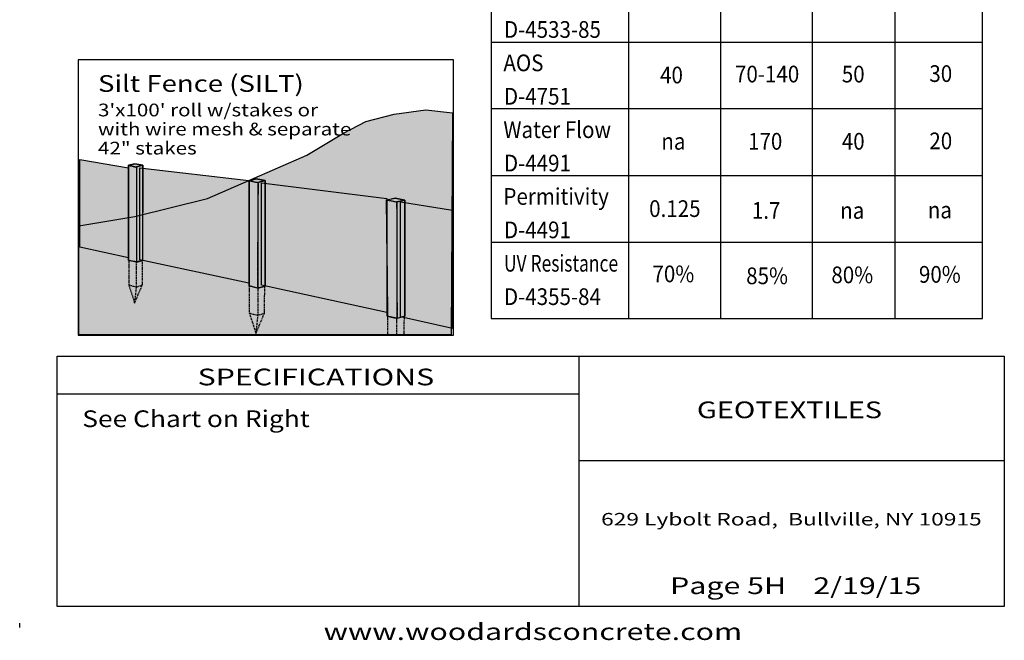
# Model space of a CAD drawing. Extents: x 16 to 252, y 17 to 332.
# Drawn here: x 16 to 252, y 17 to 166 of the extents above; entities that cross this region are included whole.
import ezdxf
from ezdxf.enums import TextEntityAlignment as Align

# ---------------------------------------------------------------- set-up
doc = ezdxf.new("R2010")
doc.units = 0
doc.header["$MEASUREMENT"] = 0
doc.linetypes.add('HIDDEN', pattern=[0.375, 0.25, -0.125])
for name, color, linetype in [('BORDER', 7, 'Continuous'), ('CHART', 7, 'Continuous'), ('FENCE', 7, 'Continuous')]:
    doc.layers.add(name, color=color, linetype=linetype)
doc.styles.add('ARIAL', font='arial.ttf')
doc.styles.add('ARIALB', font='arialbd.ttf')

msp = doc.modelspace()

# ---------------------------------------------------------------- hatches: boundary and pattern name
at = {"layer": 'FENCE', "linetype": 'Continuous'}
for color, points in [(9, [(119.71, 143.24), (119.45, 90.12), (30.16, 90.12), (30.16, 116.17), (43.57, 118.45), (61.02, 122.75), (70.89, 127.05), (84.8, 133.12), (93.65, 138.43), (98.96, 141.21), (105.79, 142.98), (113.38, 144)]), (18, [(30.41, 132.11), (42.05, 130.08), (42.05, 108.58), (30.41, 111.11)]), (9, [(42.14, 130.68), (43.62, 131.08), (45.52, 130.7), (45.45, 107.87), (43.99, 107.56), (42.14, 107.9)]), (18, [(44.83, 130.08), (70.89, 127.05), (70.89, 102.51), (44.83, 108.08)]), (9, [(71.09, 127.02), (72.69, 127.46), (74.8, 127.04), (74.8, 101.73), (72.96, 101.27), (71.09, 101.81)]), (18, [(73.92, 126.54), (104.02, 122.75), (104.02, 95.43), (73.92, 102)]), (9, [(103.95, 122.45), (105.97, 122.84), (108.29, 122.38), (108.29, 94.54), (106.45, 93.98), (104.25, 94.48)]), (18, [(107.31, 121.99), (119.71, 119.96), (119.71, 91.63), (107.31, 94.42)])]:
    msp.add_hatch(color=color, dxfattribs=at).paths.add_polyline_path(points)

# ---------------------------------------------------------------- linework, layer by layer
at = {"layer": 'BORDER', "color": 7, "linetype": 'Continuous'}
for p, q in [((25, 25), (25, 85)), ((25, 85), (252, 85)), ((150, 85), (150, 25)), ((252, 85), (252, 25)), ((25, 76), (150, 76)), ((150, 60), (252, 60)), ((252, 25), (25, 25)), ((16, 20), (16, 21))]:
    msp.add_line(p, q, dxfattribs=at)
at = {"layer": 'CHART', "color": 7, "linetype": 'Continuous'}
for p, q in [((162, 94), (162, 323.67)), ((184, 323.67), (184, 94)), ((206, 94), (206, 323.67)), ((129, 160.24), (246.8, 160.24)), ((246.8, 144.24), (129.15, 144.24)), ((129.15, 128.24), (246.8, 128.24)), ((246.8, 112.24), (129.15, 112.24))]:
    msp.add_line(p, q, dxfattribs=at)
msp.add_lwpolyline([(129.04, 323.67), (129.04, 94), (246.8, 94), (246.8, 323.67)], close=True, dxfattribs=at)
at = {"layer": 'FENCE', "color": 7, "linetype": 'Continuous'}
for p, q in [((225.8, 323.67), (225.8, 94)), ((30, 156), (30, 90)), ((120, 156), (30, 156)), ((120, 90), (120, 156)), ((30, 90), (120, 90))]:
    msp.add_line(p, q, dxfattribs=at)
at = {"layer": 'FENCE', "color": 7, "linetype": 'HIDDEN'}
for p, q in [((42.13, 107.87), (42.13, 102.11)), ((43.93, 107.4), (43.93, 101.6)), ((45.4, 102.11), (45.45, 107.87)), ((43.98, 101.52), (42.08, 102.02)), ((42.13, 102.11), (43.55, 97.69)), ((43.93, 101.6), (43.51, 97.73)), ((43.55, 97.69), (45.4, 102.11)), ((45.36, 101.98), (43.98, 101.52)), ((71.04, 101.75), (71.04, 95.35)), ((74.69, 95.35), (74.73, 101.75)), ((73.05, 101.23), (73.05, 94.79)), ((73.1, 94.69), (71, 95.25)), ((71.04, 95.35), (72.63, 90.44)), ((73.05, 94.79), (72.58, 90.49)), ((72.63, 90.44), (74.69, 95.35)), ((74.64, 95.21), (73.1, 94.69)), ((104.14, 94.51), (104.14, 90)), ((108.17, 90), (108.2, 94.51)), ((106.35, 93.95), (106.35, 90))]:
    msp.add_line(p, q, dxfattribs=at)
at = {"layer": 'FENCE', "color": 7, "linetype": 'Continuous'}
for points in [[(119.71, 143.24), (119.45, 90.12), (30.16, 90.12), (30.16, 116.17), (43.57, 118.45), (61.02, 122.75), (70.89, 127.05), (84.8, 133.12), (93.65, 138.43), (98.96, 141.21), (105.79, 142.98), (113.38, 144)], [(30.41, 132.11), (42.05, 130.08), (42.05, 108.58), (30.41, 111.11)], [(44, 130.32), (45.52, 130.7), (43.62, 131.08), (42.1, 130.7)], [(44, 107.54), (42.1, 107.92), (42.1, 130.7), (44, 130.32)], [(42.14, 130.68), (43.62, 131.08), (45.52, 130.7), (45.45, 107.87), (43.99, 107.56), (42.14, 107.9)], [(45.52, 130.7), (44, 130.32), (44, 107.54), (45.52, 107.92)], [(44.83, 130.08), (70.89, 127.05), (70.89, 102.51), (44.83, 108.08)], [(73.11, 126.62), (74.8, 127.04), (72.69, 127.46), (71, 127.04)], [(71.09, 127.02), (72.69, 127.46), (74.8, 127.04), (74.8, 101.73), (72.96, 101.27), (71.09, 101.81)], [(73.11, 101.3), (71, 101.73), (71, 127.04), (73.11, 126.62)], [(74.8, 127.04), (73.11, 126.62), (73.11, 101.3), (74.8, 101.73)], [(73.92, 126.54), (104.02, 122.75), (104.02, 95.43), (73.92, 102)], [(103.95, 122.45), (105.97, 122.84), (108.29, 122.38), (108.29, 94.54), (106.45, 93.98), (104.25, 94.48)], [(106.43, 121.92), (108.29, 122.38), (105.97, 122.84), (104.11, 122.38)], [(106.43, 94.07), (104.11, 94.54), (104.11, 122.38), (106.43, 121.92)], [(108.29, 122.38), (106.43, 121.92), (106.43, 94.07), (108.29, 94.54)], [(107.31, 121.99), (119.71, 119.96), (119.71, 91.63), (107.31, 94.42)]]:
    msp.add_lwpolyline(points, close=True, dxfattribs=at)
at = {"layer": 'FENCE', "color": 7, "linetype": 'HIDDEN'}
for points in [[(42.14, 130.68), (43.99, 130.26), (43.99, 107.56), (42.14, 107.9)], [(71.09, 127.02), (73.14, 126.58), (72.96, 101.27), (71.09, 101.81)], [(103.95, 122.45), (106.35, 121.95), (106.45, 93.98), (104.25, 94.48)]]:
    msp.add_lwpolyline(points, close=True, dxfattribs=at)

# ---------------------------------------------------------------- texts
at = {"layer": 'BORDER', "color": 7, "linetype": 'Continuous'}
for s, height, style, width, p in [('SPECIFICATIONS', 4, 'ARIAL', 1.333333, (87, 80)), ('GEOTEXTILES', 4, 'ARIALB', 1.270325, (200.5, 72.13)), ('629 Lybolt Road,  Bullville, NY 10915', 3, 'ARIAL', 1.333333, (200.97, 45.93)), ('www.woodardsconcrete.com', 4, 'ARIAL', 1.333333, (139, 19))]:
    msp.add_text(s, height=height, dxfattribs=dict(at, style=style, width=width)).set_placement(p, align=Align.MIDDLE_CENTER)
at = {"layer": 'BORDER', "color": 7, "linetype": 'Continuous', "style": 'ARIAL', "width": 1.15865}
msp.add_text('See Chart on Right', height=4, dxfattribs=at).set_placement((31, 70), align=Align.MIDDLE_LEFT)
at = {"layer": 'BORDER', "color": 7, "linetype": 'Continuous', "style": 'ARIAL', "width": 1.333333}
msp.add_text('Page 5H    2/19/15', height=4, dxfattribs=at).set_placement((202, 28), align=Align.CENTER)
at = {"layer": 'BORDER', "color": 7, "linetype": 'Continuous', "insert": (201, 49.83), "char_height": 4, "attachment_point": 8, "style": 'ARIALB'}
msp.add_mtext("\\C7;\\H0' 4;\\fArial|b1|i0;Woodard's Concrete Products, Inc.", dxfattribs=at)
at = {"layer": 'CHART', "color": 7, "linetype": 'Continuous', "style": 'ARIAL'}
for s, width, p in [('D-4533-85', 0.903973, (132.07, 163.24)), ('AOS', 0.903973, (131.94, 155.24)), ('D-4751', 0.903973, (132.07, 147.24)), ('Water Flow', 0.903973, (131.94, 139.24)), ('D-4491', 0.903973, (132.07, 131.24)), ('Permitivity', 0.903973, (131.94, 123.24)), ('D-4491', 0.903973, (132.07, 115.24)), ('UV Resistance', 0.767496, (132.07, 107.24)), ('D-4355-84', 0.903973, (132.07, 99.24))]:
    msp.add_text(s, height=4, dxfattribs=dict(at, width=width)).set_placement(p, align=Align.MIDDLE_LEFT)
at = {"layer": 'CHART', "color": 7, "linetype": 'Continuous', "style": 'ARIAL', "width": 0.903973}
for s, p in [('40', (172.23, 152.33)), ('70-140', (195.15, 152.56)), ('50', (215.79, 152.55)), ('30', (236.77, 152.67)), ('na', (172.68, 136.45)), ('170', (194.69, 136.45)), ('40', (215.79, 136.45)), ('20', (236.77, 136.56)), ('0.125', (173.04, 120.33)), ('1.7', (194.92, 119.89)), ('na', (215.56, 119.89)), ('na', (236.55, 120)), ('70%', (172.68, 104.69)), ('85%', (195.14, 104.23)), ('80%', (215.56, 104.46)), ('90%', (236.55, 104.58))]:
    msp.add_text(s, height=4, dxfattribs=at).set_placement(p, align=Align.MIDDLE_CENTER)
at = {"layer": 'FENCE', "color": 7, "linetype": 'Continuous', "style": 'ARIAL'}
for s, height, width, p in [('Silt Fence (SILT)', 4, 1.210588, (34.77, 150.3)), ("3'x100' roll w/stakes or", 3.0438, 1.189405, (34.77, 143.95)), ('with wire mesh & separate', 3.0438, 1.189405, (34.77, 139.39)), ('42" stakes', 3.044, 1.189405, (34.77, 134.82))]:
    msp.add_text(s, height=height, dxfattribs=dict(at, width=width)).set_placement(p, align=Align.MIDDLE_LEFT)

doc.saveas('drawing.dxf')
